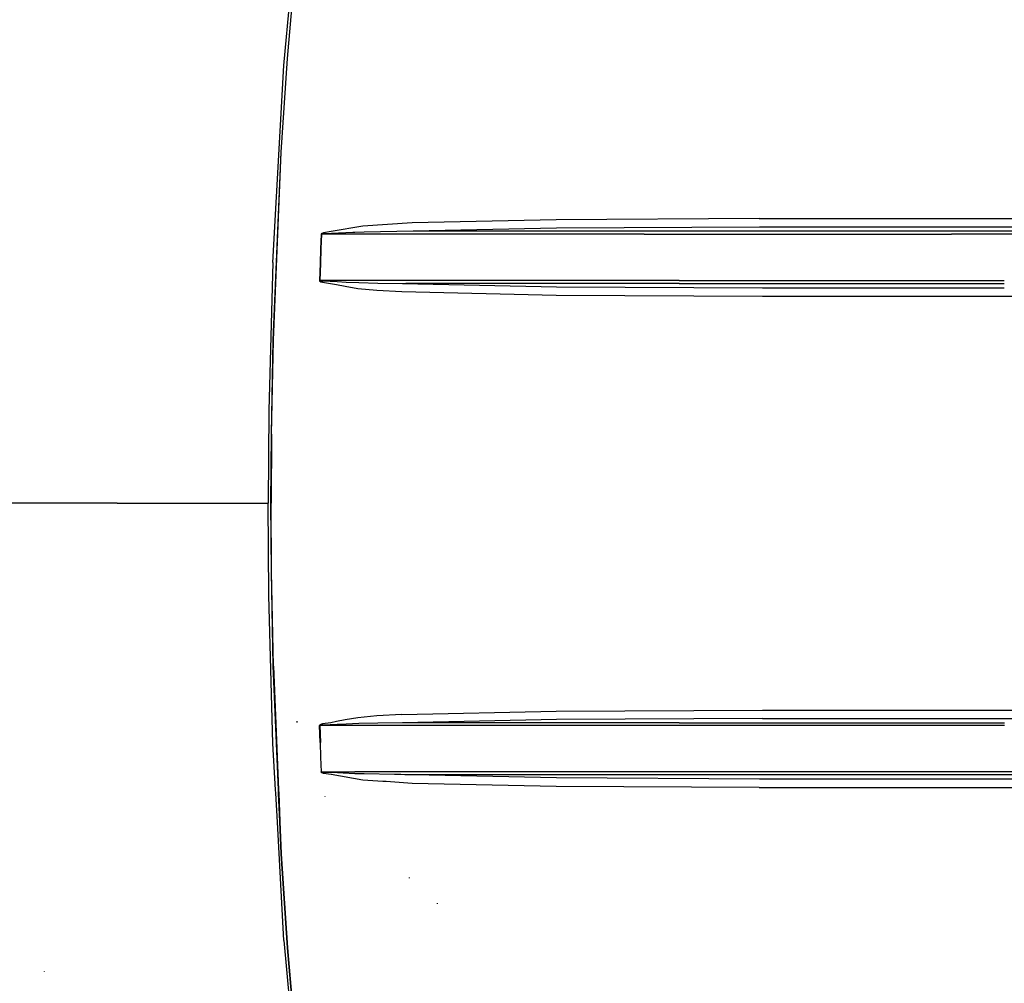
# Model space of a CAD drawing. Units: millimetres. Extents: x 763 to 11697, y -1518 to 1695.
# Drawn here: x 2342 to 3206, y -421 to 424 of the extents above; entities that cross this region are included whole.
import ezdxf

# ---------------------------------------------------------------- set-up
doc = ezdxf.new("R2010")
doc.units = ezdxf.units.MM
doc.layers.add('3', color=7, linetype='CONTINUOUS', true_color=0xffffff)

msp = doc.modelspace()

# ---------------------------------------------------------------- linework, layer by layer
at = {"layer": '3', "color": 18, "linetype": 'CONTINUOUS'}
for p, q in [((2573.622559, 383.591797), (2587.804932, 536.052246)), ((2573.622559, 383.591797), (2587.804932, 536.052246)), ((2576.679443, 389.877441), (2589.227051, 536.091797)), ((2576.830566, 389.903809), (2589.370361, 536.095703)), ((2576.830566, 389.903809), (2589.370361, 536.095703)), ((2571.111084, 307.625), (2576.679443, 389.877441)), ((2571.26001, 307.645996), (2576.830566, 389.903809)), ((2571.26001, 307.645996), (2576.830566, 389.903809)), ((2564.009521, 210.839355), (2573.622559, 383.591797)), ((2564.009521, 210.839355), (2573.622559, 383.591797)), ((2564.192139, 142.864746), (2571.111084, 307.625)), ((2564.341064, 142.874512), (2571.26001, 307.645996)), ((2564.341064, 142.874512), (2571.26001, 307.645996)), ((2642.980713, 242.876465), (2615.164551, 238.083008)), ((2642.980713, 242.876465), (2615.164551, 238.083008)), ((2686.175049, 245.824219), (2642.980713, 242.876465)), ((2686.175049, 245.824219), (2642.980713, 242.876465)), ((2812.469238, 248.461914), (2686.175049, 245.824219)), ((2812.469238, 248.461914), (2686.175049, 245.824219)), ((2990.696777, 249.481445), (2812.469238, 248.461914)), ((2990.696777, 249.481445), (2812.469238, 248.461914)), ((2990.841309, 242.012207), (2812.712891, 240.986328)), ((2990.841309, 242.012207), (2812.712891, 240.986328)), ((2990.696777, 249.481445), (3310.416504, 249.54541)), ((2990.696777, 249.481445), (3310.416504, 249.54541)), ((3310.422852, 242.057129), (2990.841309, 242.012207)), ((3310.422852, 242.057129), (2990.841309, 242.012207)), ((2606.22876, 235.705566), (2605.754395, 222.831055)), ((2606.22876, 235.705566), (2605.754395, 222.831055)), ((2606.562012, 235.694824), (2606.091553, 222.820801)), ((2606.562012, 235.694824), (2606.091553, 222.820801)), ((2606.270996, 235.89209), (2606.22876, 235.705566)), ((2606.270996, 235.89209), (2606.22876, 235.705566)), ((2606.394531, 235.700195), (2606.22876, 235.705566)), ((2606.394531, 235.700195), (2606.22876, 235.705566)), ((2606.405762, 236.104004), (2606.270996, 235.89209)), ((2606.405762, 236.104004), (2606.270996, 235.89209)), ((2606.562012, 235.694824), (2606.394531, 235.700195)), ((2606.562012, 235.694824), (2606.394531, 235.700195)), ((2606.765137, 236.407227), (2606.405762, 236.104004)), ((2606.765137, 236.407227), (2606.405762, 236.104004)), ((2606.602295, 235.743652), (2606.562012, 235.694824)), ((2606.602295, 235.743652), (2606.562012, 235.694824)), ((2612.146484, 235.709473), (2606.562012, 235.694824)), ((2612.146484, 235.709473), (2606.562012, 235.694824)), ((2606.734131, 235.79834), (2606.602295, 235.743652)), ((2606.734131, 235.79834), (2606.602295, 235.743652)), ((2607.085938, 235.877441), (2606.734131, 235.79834)), ((2607.085938, 235.877441), (2606.734131, 235.79834)), ((2608.201416, 237.020996), (2606.765137, 236.407227)), ((2608.201416, 237.020996), (2606.765137, 236.407227)), ((2608.483643, 236.038574), (2607.085938, 235.877441)), ((2608.483643, 236.038574), (2607.085938, 235.877441)), ((2615.164551, 238.083008), (2608.201416, 237.020996)), ((2615.164551, 238.083008), (2608.201416, 237.020996)), ((2615.434082, 236.326172), (2608.483643, 236.038574)), ((2615.434082, 236.326172), (2608.483643, 236.038574)), ((2635.880371, 235.720215), (2612.146484, 235.709473)), ((2635.880371, 235.720215), (2612.146484, 235.709473)), ((2634.100586, 237.208984), (2615.434082, 236.326172)), ((2634.100586, 237.208984), (2615.434082, 236.326172)), ((2635.82373, 237.279297), (2634.100586, 237.208984)), ((2635.82373, 237.279297), (2634.100586, 237.208984)), ((2643.907471, 237.555664), (2635.82373, 237.279297)), ((2643.907471, 237.555664), (2635.82373, 237.279297)), ((2683.548828, 235.73291), (2635.880371, 235.720215)), ((2683.548828, 235.73291), (2635.880371, 235.720215)), ((2686.908691, 238.331543), (2643.907471, 237.555664)), ((2686.908691, 238.331543), (2643.907471, 237.555664)), ((2709.885254, 235.733887), (2683.548828, 235.73291)), ((2709.885254, 235.733887), (2683.548828, 235.73291)), ((2812.712891, 240.986328), (2686.908691, 238.331543)), ((2812.712891, 240.986328), (2686.908691, 238.331543)), ((2709.809326, 238.333008), (2686.908691, 238.331543)), ((2709.809326, 238.333008), (2686.908691, 238.331543)), ((2769.699219, 238.314453), (2709.809326, 238.333008)), ((2769.699219, 238.314453), (2709.809326, 238.333008)), ((2769.753418, 235.717285), (2709.885254, 235.733887)), ((2769.753418, 235.717285), (2709.885254, 235.733887)), ((2889.588379, 238.331055), (2769.699219, 238.314453)), ((2889.588379, 238.331055), (2769.699219, 238.314453)), ((2889.631348, 235.730957), (2769.753418, 235.717285)), ((2889.631348, 235.730957), (2769.753418, 235.717285)), ((2919.568848, 238.331055), (2889.588379, 238.331055)), ((2919.568848, 238.331055), (2889.588379, 238.331055)), ((2889.631348, 235.730957), (2919.609863, 235.729492)), ((2889.631348, 235.730957), (2919.609863, 235.729492)), ((3159.46875, 238.343262), (2919.568848, 238.331055)), ((3159.46875, 238.343262), (2919.568848, 238.331055)), ((2919.609863, 235.729492), (3159.500977, 235.730469)), ((2919.609863, 235.729492), (3159.500977, 235.730469)), ((3310.465332, 238.338379), (3159.46875, 238.343262)), ((3310.465332, 238.338379), (3159.46875, 238.343262)), ((3310.454102, 235.720703), (3159.500977, 235.730469)), ((3310.454102, 235.720703), (3159.500977, 235.730469)), ((2605.754395, 222.831055), (2605.305176, 209.956055)), ((2605.754395, 222.831055), (2605.305176, 209.956055)), ((2606.091553, 222.820801), (2605.643066, 209.946777)), ((2606.091553, 222.820801), (2605.643066, 209.946777)), ((2564.009521, 210.839355), (2560.430664, 81.102539)), ((2564.009521, 210.839355), (2560.430664, 81.102539)), ((2605.305176, 209.956055), (2604.817627, 195.162598)), ((2605.305176, 209.956055), (2604.817627, 195.162598)), ((2605.643066, 209.946777), (2605.151367, 195.153809)), ((2605.643066, 209.946777), (2605.151367, 195.153809)), ((2604.817627, 195.162598), (2604.818359, 195.118164)), ((2604.817627, 195.162598), (2604.818359, 195.118164)), ((2604.983887, 195.158203), (2604.817627, 195.162598)), ((2604.983887, 195.158203), (2604.817627, 195.162598)), ((2604.818359, 195.118164), (2604.858154, 194.946289)), ((2604.818359, 195.118164), (2604.858154, 194.946289)), ((2604.858154, 194.946289), (2605.025635, 194.695801)), ((2604.858154, 194.946289), (2605.025635, 194.695801)), ((2605.151367, 195.153809), (2604.983887, 195.158203)), ((2605.151367, 195.153809), (2604.983887, 195.158203)), ((2605.025635, 194.695801), (2605.250488, 194.5)), ((2605.025635, 194.695801), (2605.250488, 194.5)), ((2641.260254, 195.171387), (2605.151367, 195.153809)), ((2641.260254, 195.171387), (2605.151367, 195.153809)), ((2605.151367, 195.153809), (2605.1521, 195.142578)), ((2605.151367, 195.153809), (2605.1521, 195.142578)), ((2605.1521, 195.142578), (2605.192627, 195.097656)), ((2605.1521, 195.142578), (2605.192627, 195.097656)), ((2605.192627, 195.097656), (2605.359131, 195.032227)), ((2605.192627, 195.097656), (2605.359131, 195.032227)), ((2605.250488, 194.5), (2605.87207, 194.151855)), ((2605.250488, 194.5), (2605.87207, 194.151855)), ((2605.359131, 195.032227), (2605.581055, 194.981445)), ((2605.359131, 195.032227), (2605.581055, 194.981445)), ((2605.581055, 194.981445), (2606.191895, 194.890137)), ((2605.581055, 194.981445), (2606.191895, 194.890137)), ((2605.87207, 194.151855), (2606.522949, 193.902832)), ((2605.87207, 194.151855), (2606.522949, 193.902832)), ((2606.191895, 194.890137), (2606.827148, 194.824707)), ((2606.191895, 194.890137), (2606.827148, 194.824707)), ((2606.522949, 193.902832), (2607.481445, 193.637695)), ((2606.522949, 193.902832), (2607.481445, 193.637695)), ((2606.827148, 194.824707), (2607.755371, 194.753906)), ((2606.827148, 194.824707), (2607.755371, 194.753906)), ((2607.481445, 193.637695), (2619.713623, 191.644043)), ((2607.481445, 193.637695), (2619.713623, 191.644043)), ((2607.755371, 194.753906), (2620.369385, 194.243164)), ((2607.755371, 194.753906), (2620.369385, 194.243164)), ((2619.713623, 191.644043), (2627.213867, 190.0625)), ((2619.713623, 191.644043), (2627.213867, 190.0625)), ((2620.369385, 194.243164), (2628.167236, 193.833008)), ((2620.369385, 194.243164), (2628.167236, 193.833008)), ((2628.167236, 193.833008), (2639.377197, 193.375)), ((2628.167236, 193.833008), (2639.377197, 193.375)), ((2639.377197, 193.375), (2655.904297, 192.945801)), ((2639.377197, 193.375), (2655.904297, 192.945801)), ((2680.709961, 195.162109), (2641.260254, 195.171387)), ((2680.709961, 195.162109), (2641.260254, 195.171387)), ((2655.904297, 192.945801), (2677.741699, 192.61084)), ((2655.904297, 192.945801), (2677.741699, 192.61084)), ((2677.741699, 192.61084), (2680.620605, 192.611816)), ((2677.741699, 192.61084), (2680.620605, 192.611816)), ((2677.741699, 192.61084), (2812.712891, 189.646484)), ((2677.741699, 192.61084), (2812.712891, 189.646484)), ((2920.315918, 192.617676), (2680.620605, 192.611816)), ((2920.315918, 192.617676), (2680.620605, 192.611816)), ((2920.359375, 195.166992), (2680.709961, 195.162109)), ((2920.359375, 195.166992), (2680.709961, 195.162109)), ((2920.315918, 192.617676), (3160.192383, 192.617188)), ((2920.315918, 192.617676), (3160.192383, 192.617188)), ((2920.359375, 195.166992), (3160.225586, 195.154785)), ((2920.359375, 195.166992), (3160.225586, 195.154785)), ((3160.192383, 192.617188), (3205.71875, 192.631348)), ((3160.192383, 192.617188), (3205.71875, 192.631348)), ((3160.225586, 195.154785), (3205.728027, 195.167969)), ((3160.225586, 195.154785), (3205.728027, 195.167969)), ((2627.213867, 190.0625), (2638.381348, 188.28418)), ((2627.213867, 190.0625), (2638.381348, 188.28418)), ((2638.381348, 188.28418), (2654.999756, 186.663086)), ((2638.381348, 188.28418), (2654.999756, 186.663086)), ((2654.999756, 186.663086), (2676.94458, 185.390137)), ((2654.999756, 186.663086), (2676.94458, 185.390137)), ((2676.94458, 185.390137), (2812.469727, 182.394531)), ((2676.94458, 185.390137), (2812.469727, 182.394531)), ((2812.469727, 182.394531), (2993.494629, 181.495117)), ((2812.469727, 182.394531), (2993.494629, 181.495117)), ((2812.712891, 189.646484), (2993.637207, 188.758301)), ((2812.712891, 189.646484), (2993.637207, 188.758301)), ((2993.494629, 181.495117), (3309.988281, 181.507324)), ((2993.494629, 181.495117), (3309.988281, 181.507324)), ((2993.637207, 188.758301), (3153.648926, 188.757324)), ((2993.637207, 188.758301), (3153.648926, 188.757324)), ((3153.652832, 188.757324), (3197.310059, 188.756836)), ((3153.652832, 188.757324), (3197.310059, 188.756836)), ((3197.375, 188.756836), (3205.705078, 188.756836)), ((3197.375, 188.756836), (3205.705078, 188.756836)), ((2562.591553, 60.430664), (2564.192139, 142.864746)), ((2562.739014, 60.435059), (2564.341064, 142.874512)), ((2562.739014, 60.435059), (2564.341064, 142.874512)), ((2560.430664, 81.102539), (2559.787842, 0)), ((2560.430664, 81.102539), (2559.787842, 0)), ((2562.197998, 0), (2562.591553, 60.430664)), ((2562.739014, 60.435059), (2562.386719, 0)), ((2562.739014, 60.435059), (2562.386719, 0)), ((2427.279541, 0), (2304.889404, 0)), ((2427.279541, 0), (2304.889404, 0)), ((2427.279541, 0), (2559.787842, 0)), ((2427.279541, 0), (2559.787842, 0)), ((2560.430664, -81.102539), (2559.787842, 0)), ((2560.430664, -81.102539), (2559.787842, 0)), ((2562.591553, -60.431152), (2562.197998, 0)), ((2562.739014, -60.435547), (2562.386719, 0)), ((2562.739014, -60.435547), (2562.386719, 0)), ((2564.192139, -142.86499), (2562.591553, -60.431152)), ((2564.341064, -142.875), (2562.739014, -60.435547)), ((2564.341064, -142.875), (2562.739014, -60.435547)), ((2564.009521, -210.839844), (2560.430664, -81.102539)), ((2564.009521, -210.839844), (2560.430664, -81.102539)), ((2568.750732, -251.417969), (2564.192139, -142.86499)), ((2564.341064, -142.875), (2568.898926, -251.417969)), ((2564.341064, -142.875), (2568.898926, -251.417969)), ((2627.213867, -190.062744), (2619.713623, -191.644531)), ((2627.213867, -190.062744), (2619.713623, -191.644531)), ((2638.381348, -188.284668), (2627.213867, -190.062744)), ((2638.381348, -188.284668), (2627.213867, -190.062744)), ((2654.999756, -186.66333), (2638.381348, -188.284668)), ((2654.999756, -186.66333), (2638.381348, -188.284668)), ((2676.94458, -185.390137), (2654.999756, -186.66333)), ((2676.94458, -185.390137), (2654.999756, -186.66333)), ((2676.94458, -185.390137), (2812.469727, -182.394531)), ((2676.94458, -185.390137), (2812.469727, -182.394531)), ((2812.712891, -189.646973), (2677.741699, -192.610596)), ((2812.712891, -189.646973), (2677.741699, -192.610596)), ((2812.469727, -182.394531), (2993.494629, -181.495117)), ((2812.469727, -182.394531), (2993.494629, -181.495117)), ((2993.637207, -188.758545), (2812.712891, -189.646973)), ((2993.637207, -188.758545), (2812.712891, -189.646973)), ((2993.494629, -181.495117), (3309.988281, -181.507568)), ((2993.494629, -181.495117), (3309.988281, -181.507568)), ((2993.637207, -188.758545), (3153.649414, -188.75708)), ((2993.637207, -188.758545), (3153.649414, -188.75708)), ((3153.652832, -188.75708), (3197.310059, -188.756592)), ((3153.652832, -188.75708), (3197.310059, -188.756592)), ((3197.376465, -188.756592), (3310.05957, -188.755859)), ((3197.376465, -188.756592), (3310.05957, -188.755859)), ((2585.259033, -192.431641), (2585.216064, -191.132568)), ((2604.818359, -195.118164), (2604.817627, -195.162842)), ((2604.818359, -195.118164), (2604.817627, -195.162842)), ((2604.983887, -195.158691), (2604.817627, -195.162842)), ((2604.983887, -195.158691), (2604.817627, -195.162842)), ((2605.305176, -209.956055), (2604.817627, -195.162842)), ((2605.305176, -209.956055), (2604.817627, -195.162842)), ((2604.858154, -194.946533), (2604.818359, -195.118164)), ((2604.858154, -194.946533), (2604.818359, -195.118164)), ((2605.025635, -194.696289), (2604.858154, -194.946533)), ((2605.025635, -194.696289), (2604.858154, -194.946533)), ((2605.151367, -195.153809), (2604.983887, -195.158691)), ((2605.151367, -195.153809), (2604.983887, -195.158691)), ((2605.250488, -194.5), (2605.025635, -194.696289)), ((2605.250488, -194.5), (2605.025635, -194.696289)), ((2605.151367, -195.153809), (2605.1521, -195.142578)), ((2605.151367, -195.153809), (2605.1521, -195.142578)), ((2641.260254, -195.171875), (2605.151367, -195.153809)), ((2641.260254, -195.171875), (2605.151367, -195.153809)), ((2605.151367, -195.153809), (2605.643066, -209.946777)), ((2605.151367, -195.153809), (2605.643066, -209.946777)), ((2605.192627, -195.097656), (2605.1521, -195.142578)), ((2605.192627, -195.097656), (2605.1521, -195.142578)), ((2605.359131, -195.032715), (2605.192627, -195.097656)), ((2605.359131, -195.032715), (2605.192627, -195.097656)), ((2605.87207, -194.1521), (2605.250488, -194.5)), ((2605.87207, -194.1521), (2605.250488, -194.5)), ((2605.581055, -194.981445), (2605.359131, -195.032715)), ((2605.581055, -194.981445), (2605.359131, -195.032715)), ((2606.191895, -194.890381), (2605.581055, -194.981445)), ((2606.191895, -194.890381), (2605.581055, -194.981445)), ((2606.522949, -193.90332), (2605.87207, -194.1521)), ((2606.522949, -193.90332), (2605.87207, -194.1521)), ((2606.827148, -194.824951), (2606.191895, -194.890381)), ((2606.827148, -194.824951), (2606.191895, -194.890381)), ((2607.481445, -193.637695), (2606.522949, -193.90332)), ((2607.481445, -193.637695), (2606.522949, -193.90332)), ((2607.755371, -194.754395), (2606.827148, -194.824951)), ((2607.755371, -194.754395), (2606.827148, -194.824951)), ((2614.656006, -192.592773), (2607.481445, -193.637695)), ((2614.656006, -192.592773), (2607.481445, -193.637695)), ((2620.369385, -194.243408), (2607.755371, -194.754395)), ((2620.369385, -194.243408), (2607.755371, -194.754395)), ((2619.713623, -191.644531), (2614.656006, -192.592773)), ((2619.713623, -191.644531), (2614.656006, -192.592773)), ((2628.167236, -193.833008), (2620.369385, -194.243408)), ((2628.167236, -193.833008), (2620.369385, -194.243408)), ((2639.377197, -193.375244), (2628.167236, -193.833008)), ((2639.377197, -193.375244), (2628.167236, -193.833008)), ((2655.904297, -192.945801), (2639.377197, -193.375244)), ((2655.904297, -192.945801), (2639.377197, -193.375244)), ((2680.709961, -195.162354), (2641.260254, -195.171875)), ((2680.709961, -195.162354), (2641.260254, -195.171875)), ((2677.741699, -192.610596), (2655.904297, -192.945801)), ((2677.741699, -192.610596), (2655.904297, -192.945801)), ((2680.620605, -192.612305), (2677.741699, -192.610596)), ((2680.620605, -192.612305), (2677.741699, -192.610596)), ((2920.315918, -192.61792), (2680.620605, -192.612305)), ((2920.315918, -192.61792), (2680.620605, -192.612305)), ((2920.359375, -195.166992), (2680.709961, -195.162354)), ((2920.359375, -195.166992), (2680.709961, -195.162354)), ((2920.315918, -192.61792), (3160.192383, -192.617188)), ((2920.315918, -192.61792), (3160.192383, -192.617188)), ((3160.225586, -195.155029), (2920.359375, -195.166992)), ((3160.225586, -195.155029), (2920.359375, -195.166992)), ((3160.192383, -192.617188), (3205.793457, -192.631104)), ((3160.192383, -192.617188), (3205.793457, -192.631104)), ((3205.802734, -195.167969), (3160.225586, -195.155029)), ((3205.802734, -195.167969), (3160.225586, -195.155029)), ((2566.267578, -251.41748), (2564.009521, -210.839844)), ((2566.267578, -251.41748), (2564.009521, -210.839844)), ((2605.305176, -209.956055), (2605.754395, -222.831299)), ((2605.305176, -209.956055), (2605.754395, -222.831299)), ((2606.091553, -222.821289), (2605.643066, -209.946777)), ((2606.091553, -222.821289), (2605.643066, -209.946777)), ((2605.754395, -222.831299), (2606.22876, -235.705811)), ((2605.754395, -222.831299), (2606.22876, -235.705811)), ((2606.562012, -235.695312), (2606.091553, -222.821289)), ((2606.562012, -235.695312), (2606.091553, -222.821289)), ((2606.394531, -235.700195), (2606.22876, -235.705811)), ((2606.394531, -235.700195), (2606.22876, -235.705811)), ((2606.270996, -235.89209), (2606.22876, -235.705811)), ((2606.270996, -235.89209), (2606.22876, -235.705811)), ((2606.405762, -236.104492), (2606.270996, -235.89209)), ((2606.405762, -236.104492), (2606.270996, -235.89209)), ((2606.562012, -235.695312), (2606.394531, -235.700195)), ((2606.562012, -235.695312), (2606.394531, -235.700195)), ((2606.765137, -236.407715), (2606.405762, -236.104492)), ((2606.765137, -236.407715), (2606.405762, -236.104492)), ((2606.562012, -235.695312), (2612.146484, -235.709961)), ((2606.602295, -235.743652), (2606.562012, -235.695312)), ((2606.602295, -235.743652), (2606.562012, -235.695312)), ((2606.562012, -235.695312), (2612.146484, -235.709961)), ((2606.734131, -235.798828), (2606.602295, -235.743652)), ((2606.734131, -235.798828), (2606.602295, -235.743652)), ((2606.734131, -235.798828), (2607.085938, -235.877686)), ((2606.734131, -235.798828), (2607.085938, -235.877686)), ((2608.201416, -237.020752), (2606.765137, -236.407715)), ((2608.201416, -237.020752), (2606.765137, -236.407715)), ((2607.085938, -235.877686), (2608.483643, -236.038574)), ((2607.085938, -235.877686), (2608.483643, -236.038574)), ((2615.164551, -238.083008), (2608.201416, -237.020752)), ((2615.164551, -238.083008), (2608.201416, -237.020752)), ((2608.483643, -236.038574), (2615.434082, -236.325928)), ((2608.483643, -236.038574), (2615.434082, -236.325928)), ((2612.146484, -235.709961), (2635.880371, -235.720459)), ((2612.146484, -235.709961), (2635.880371, -235.720459)), ((2642.980713, -242.876709), (2615.164551, -238.083008)), ((2642.980713, -242.876709), (2615.164551, -238.083008)), ((2635.82373, -237.279297), (2615.434082, -236.325928)), ((2635.82373, -237.279297), (2615.434082, -236.325928)), ((2643.907471, -237.555908), (2635.82373, -237.279297)), ((2643.907471, -237.555908), (2635.82373, -237.279297)), ((2676.974854, -235.731689), (2635.880371, -235.720459)), ((2676.974854, -235.731689), (2635.880371, -235.720459)), ((2670.719727, -238.039795), (2643.907471, -237.555908)), ((2670.719727, -238.039795), (2643.907471, -237.555908)), ((2676.315918, -238.140869), (2670.719727, -238.039795)), ((2676.315918, -238.140869), (2670.719727, -238.039795)), ((2679.743652, -238.202881), (2676.315918, -238.140869)), ((2679.743652, -238.202881), (2676.315918, -238.140869)), ((2682.840332, -235.733154), (2676.974854, -235.731689)), ((2682.840332, -235.733154), (2676.974854, -235.731689)), ((2686.908691, -238.332031), (2679.743652, -238.202881)), ((2686.908691, -238.332031), (2679.743652, -238.202881)), ((2683.023926, -235.733643), (2682.840332, -235.733154)), ((2683.023926, -235.733643), (2682.840332, -235.733154)), ((2686.435059, -235.733643), (2683.023926, -235.733643)), ((2686.435059, -235.733643), (2683.023926, -235.733643)), ((2709.885254, -235.733887), (2686.435059, -235.733643)), ((2709.885254, -235.733887), (2686.435059, -235.733643)), ((2709.809326, -238.333008), (2686.908691, -238.332031)), ((2812.712891, -240.986328), (2686.908691, -238.332031)), ((2709.809326, -238.333008), (2686.908691, -238.332031)), ((2812.712891, -240.986328), (2686.908691, -238.332031)), ((2769.699219, -238.314941), (2709.809326, -238.333008)), ((2769.699219, -238.314941), (2709.809326, -238.333008)), ((2769.753418, -235.717773), (2709.885254, -235.733887)), ((2769.753418, -235.717773), (2709.885254, -235.733887)), ((2889.588379, -238.331543), (2769.699219, -238.314941)), ((2889.588379, -238.331543), (2769.699219, -238.314941)), ((2889.631348, -235.730957), (2769.753418, -235.717773)), ((2889.631348, -235.730957), (2769.753418, -235.717773)), ((2990.841309, -242.012207), (2812.712891, -240.986328)), ((2990.841309, -242.012207), (2812.712891, -240.986328)), ((2919.568848, -238.331055), (2889.588379, -238.331543)), ((2919.568848, -238.331055), (2889.588379, -238.331543)), ((2919.609863, -235.729248), (2889.631348, -235.730957)), ((2919.609863, -235.729248), (2889.631348, -235.730957)), ((3159.46875, -238.343262), (2919.568848, -238.331055)), ((3159.46875, -238.343262), (2919.568848, -238.331055)), ((3159.500977, -235.730225), (2919.609863, -235.729248)), ((3159.500977, -235.730225), (2919.609863, -235.729248)), ((3310.456055, -238.338379), (3159.46875, -238.343262)), ((3310.456055, -238.338379), (3159.46875, -238.343262)), ((3310.455566, -235.720947), (3159.500977, -235.730225)), ((3310.455566, -235.720947), (3159.500977, -235.730225)), ((2660.28125, -244.057129), (2642.980713, -242.876709)), ((2660.28125, -244.057129), (2642.980713, -242.876709)), ((2663.315674, -244.264404), (2660.28125, -244.057129)), ((2663.315674, -244.264404), (2660.28125, -244.057129)), ((2686.175049, -245.824463), (2663.315674, -244.264404)), ((2686.175049, -245.824463), (2663.315674, -244.264404)), ((2812.469238, -248.462402), (2686.175049, -245.824463)), ((2812.469238, -248.462402), (2686.175049, -245.824463)), ((2990.696777, -249.481201), (2812.469238, -248.462402)), ((2990.696777, -249.481201), (2812.469238, -248.462402)), ((2990.696777, -249.481201), (3310.416504, -249.545166)), ((2990.696777, -249.481201), (3310.416504, -249.545166)), ((3310.427246, -242.057617), (2990.841309, -242.012207)), ((3310.427246, -242.057617), (2990.841309, -242.012207)), ((2566.437012, -254.458496), (2566.267578, -251.41748)), ((2566.437012, -254.458496), (2566.267578, -251.41748)), ((2566.437012, -254.461182), (2566.437012, -254.45874)), ((2566.437012, -254.461182), (2566.437012, -254.45874)), ((2566.437012, -254.461914), (2566.437012, -254.461182)), ((2566.437012, -254.461914), (2566.437012, -254.461182)), ((2567.845703, -279.776611), (2566.437256, -254.46582)), ((2567.845703, -279.776611), (2566.437256, -254.46582)), ((2568.878174, -254.458496), (2568.750732, -251.417969)), ((2568.878662, -254.461182), (2568.878174, -254.45874)), ((2568.878662, -254.462402), (2568.878662, -254.461426)), ((2569.922119, -279.309326), (2568.878662, -254.462402)), ((2568.898926, -251.417969), (2569.026367, -254.458496)), ((2568.898926, -251.417969), (2569.026367, -254.458496)), ((2569.026367, -254.45874), (2569.026855, -254.461182)), ((2569.026367, -254.45874), (2569.026855, -254.461182)), ((2569.026855, -254.461426), (2569.026855, -254.462402)), ((2569.026855, -254.461426), (2569.026855, -254.462402)), ((2569.026855, -254.462402), (2570.068604, -279.276367)), ((2569.026855, -254.462402), (2570.068604, -279.276367)), ((2609.897949, -257.315918), (2609.845947, -257.141602)), ((2609.897949, -257.315918), (2609.845947, -257.141602)), ((2573.622559, -383.592041), (2567.845703, -279.776611)), ((2573.622559, -383.592041), (2567.845703, -279.776611)), ((2571.111084, -307.625244), (2569.922119, -279.30957)), ((2570.068604, -279.276367), (2571.26001, -307.645996)), ((2570.068604, -279.276367), (2571.26001, -307.645996)), ((2576.679443, -389.877686), (2571.111084, -307.625244)), ((2571.26001, -307.645996), (2576.830566, -389.904053)), ((2571.26001, -307.645996), (2576.830566, -389.904053)), ((2683.800049, -328.973633), (2683.674805, -328.3125)), ((2708.373291, -351.53125), (2708.248047, -350.870117)), ((2573.622559, -383.592041), (2589.642822, -555.812256)), ((2573.622559, -383.592041), (2589.642822, -555.812256)), ((2590.768311, -554.055664), (2576.679443, -389.877686)), ((2576.830566, -389.904053), (2590.914062, -554.093994)), ((2576.830566, -389.904053), (2590.914062, -554.093994)), ((2363.652832, -411.026367), (2363.563232, -410.753174)), ((2363.652832, -411.026367), (2363.563721, -410.753174))]:
    msp.add_line(p, q, dxfattribs=at)

doc.saveas('drawing.dxf')
